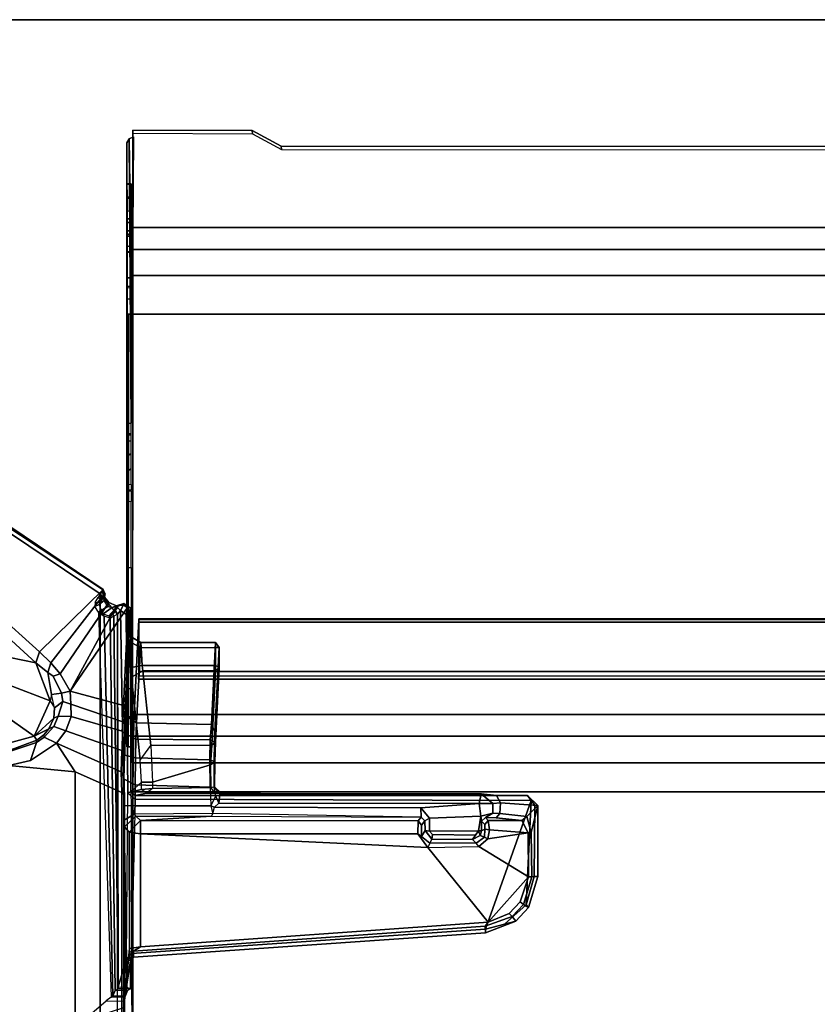
# Model space of a CAD drawing. Units: inches. Extents: x -2 to 130, y -6 to 129.
# Drawn here: x 8 to 15, y 56 to 65 of the extents above; entities that cross this region are included whole.
import ezdxf

# ---------------------------------------------------------------- set-up
doc = ezdxf.new("R2010")
doc.units = ezdxf.units.IN
doc.header["$MEASUREMENT"] = 0
for name, color, linetype in [('TABLE-CABLEMGMT', 6, 'Continuous'), ('TABLE-FOOT', 6, 'Continuous'), ('TABLE-TOPEDGE', 6, 'Continuous'), ('TABLE-TOPLAM', 6, 'Continuous')]:
    doc.layers.add(name, color=color, linetype=linetype)

# ---------------------------------------------------------------- blocks, each defined once
blk = doc.blocks.new('PDU6ACS_3060LE_0T')
at = {"layer": 'TABLE-CABLEMGMT'}
for points in [[(8.6752, -2.8414, 26.4982), (8.6752, -2.8705, 26.5192), (8.6752, -2.0062, 27.7119), (8.6752, -1.9772, 27.6908)], [(8.6752, -1.9772, 27.6908), (8.6752, -2.0062, 27.7119), (9.7369, -2.0105, 27.7059), (9.734, -1.9808, 27.6858)], [(9.9896, -2.1196, 27.4944), (9.734, -1.9808, 27.6858), (9.7369, -2.0105, 27.7059), (9.9925, -2.1493, 27.5144)], [(8.6242, -2.0909, 27.7092), (8.6242, -4.575, 27.7087), (8.6601, -4.5722, 27.709), (8.6428, -2.0551, 27.683)], [(8.6242, -2.0909, 27.7092), (8.6428, -2.0551, 27.683), (8.6557, -2.8775, 26.5243), (8.6246, -2.9182, 26.5538)], [(8.6246, -2.9182, 26.5538), (8.6242, -2.5802, 27.1815), (8.6242, -2.453, 27.4017), (8.6242, -2.0909, 27.7092)], [(8.6242, -4.575, 27.7087), (8.6242, -2.0909, 27.7092), (8.6242, -2.5728, 27.576), (8.6242, -2.6945, 27.5289)], [(8.6242, -2.458, 27.4896), (8.6242, -2.5728, 27.576), (8.6242, -2.0909, 27.7092), (8.6242, -2.453, 27.4017)], [(8.6814, -2.0381, 27.6707), (8.6428, -2.0551, 27.683), (8.6428, -2.0551, 27.683), (8.6601, -4.5722, 27.709)], [(8.6428, -2.0551, 27.683), (8.6814, -2.0381, 27.6707), (8.6752, -2.8705, 26.5192), (8.6557, -2.8775, 26.5243)], [(9.9896, -2.1196, 27.4944), (9.9925, -2.1493, 27.5144), (26.2331, -2.1554, 27.506), (26.237, -2.1239, 27.4884)], [(8.6242, -2.453, 27.4017), (8.6242, -2.5802, 27.1815), (8.6601, -2.5802, 27.1815), (8.6601, -2.4547, 27.3955)], [(8.6242, -2.453, 27.4017), (8.6601, -2.4547, 27.3955), (8.6601, -2.4554, 27.4842), (8.6242, -2.458, 27.4896)], [(8.6242, -2.5728, 27.576), (8.6242, -2.458, 27.4896), (8.6601, -2.4554, 27.4842), (8.6601, -2.5728, 27.576)], [(8.6242, -2.5728, 27.576), (8.6601, -2.5728, 27.576), (8.6601, -2.6941, 27.5293), (8.6242, -2.6945, 27.5289)], [(8.6242, -2.7624, 27.0263), (8.6601, -2.7624, 27.0263), (8.6601, -2.5802, 27.1815), (8.6242, -2.5802, 27.1815)], [(8.6246, -2.9182, 26.5538), (8.6242, -3.0032, 26.9318), (8.6242, -2.7624, 27.0263), (8.6242, -2.5802, 27.1815)], [(8.6242, -2.7946, 27.3617), (8.6242, -2.6945, 27.5289), (8.6601, -2.6941, 27.5293), (8.6601, -2.7946, 27.3617)], [(8.6242, -2.6945, 27.5289), (8.6242, -2.7946, 27.3617), (8.6242, -3.0609, 27.2062), (8.6242, -4.575, 27.7087)], [(8.6242, -2.7624, 27.0263), (8.6242, -3.0032, 26.9318), (8.6601, -3.0121, 26.9289), (8.6601, -2.7624, 27.0263)], [(8.6242, -2.7946, 27.3617), (8.6601, -2.7946, 27.3617), (8.6601, -3.0555, 27.208), (8.6242, -3.0609, 27.2062)], [(8.6246, -2.9182, 26.5538), (8.6603, -2.9244, 26.5582), (8.6601, -2.8705, 26.5192), (8.6242, -2.8705, 26.5192)], [(8.6242, -3.0552, 26.3292), (8.6242, -2.8705, 26.5192), (8.6601, -2.8705, 26.5192), (8.6601, -3.0553, 26.3292)], [(8.6242, -6.7297, 26.4995), (8.6242, -4.867, 26.5888), (8.6246, -2.9182, 26.5538), (8.6242, -2.8705, 26.5192)], [(8.6242, -2.8705, 26.5192), (8.6242, -6.7297, 26.4995), (8.6242, -6.9232, 26.3125), (8.6242, -7.1533, 26.2027)], [(8.6242, -7.1533, 26.2027), (8.6242, -2.8705, 26.5192), (8.6242, -3.0552, 26.3292), (8.6242, -3.2848, 26.2102)], [(8.6752, -2.8414, 26.4982), (8.6752, -3.0339, 26.3004), (8.6752, -3.0595, 26.3261), (8.6752, -2.8705, 26.5192)], [(51.2208, -3.0339, 26.3004), (8.6752, -3.034, 26.3004), (8.6752, -2.8414, 26.4982), (51.2208, -2.8414, 26.4982)], [(8.6246, -2.9182, 26.5538), (8.6242, -3.3702, 26.9255), (8.6242, -3.0032, 26.9318), (8.6246, -2.9182, 26.5538)], [(8.6242, -4.6757, 26.7885), (8.6242, -3.4742, 27.026), (8.6242, -3.3702, 26.9255), (8.6246, -2.9182, 26.5538)], [(8.6246, -2.9182, 26.5538), (8.6242, -4.867, 26.5888), (8.6242, -4.7261, 26.6773), (8.6242, -4.6757, 26.7885)], [(8.6242, -3.3702, 26.9255), (8.6601, -3.3787, 26.9275), (8.6601, -3.0121, 26.9289), (8.6242, -3.0032, 26.9318)], [(8.6752, -3.265, 26.179), (8.6752, -3.287, 26.2095), (8.6752, -3.0595, 26.3261), (8.6752, -3.0339, 26.3004)], [(51.2208, -3.0339, 26.3004), (51.2208, -3.265, 26.179), (8.6752, -3.2651, 26.1789), (8.6752, -3.034, 26.3004)], [(8.6242, -3.0552, 26.3292), (8.6601, -3.0553, 26.3292), (8.6601, -3.2848, 26.2102), (8.6242, -3.2848, 26.2102)], [(8.6242, -3.3632, 27.1999), (8.6242, -3.0609, 27.2062), (8.6601, -3.0555, 27.208), (8.6601, -3.3597, 27.2005)], [(8.6242, -4.668, 27.6132), (8.6242, -4.575, 27.7087), (8.6242, -3.0609, 27.2062), (8.6242, -3.3632, 27.1999)], [(8.6242, -7.1533, 26.2027), (8.6242, -3.2848, 26.2102), (8.6245, -3.6074, 26.1558), (8.6239, -7.4399, 26.1614)], [(8.6245, -3.6074, 26.1558), (8.6242, -3.2848, 26.2102), (8.6601, -3.2848, 26.2102), (8.6607, -3.6078, 26.1602)], [(51.2208, -3.6076, 26.125), (8.6751, -3.6074, 26.1241), (8.6752, -3.2651, 26.1789), (51.2208, -3.265, 26.179)], [(8.6752, -3.265, 26.179), (8.6752, -3.6076, 26.125), (8.6752, -3.6066, 26.1603), (8.6752, -3.287, 26.2095)], [(8.6242, -3.3632, 27.1999), (8.6601, -3.3597, 27.2005), (8.6601, -3.4742, 27.026), (8.6242, -3.4742, 27.026)], [(8.6242, -4.6757, 26.7885), (8.6242, -4.668, 27.6132), (8.6242, -3.3632, 27.1999), (8.6242, -3.4742, 27.026)], [(8.6601, -3.4742, 27.026), (8.6242, -3.4742, 27.026), (8.6242, -3.3702, 26.9255), (8.6601, -3.3787, 26.9275)], [(8.6386, -3.6079, 26.1295), (8.6358, -7.4399, 26.1333), (8.6239, -7.4399, 26.1614), (8.6245, -3.6074, 26.1558)], [(8.6386, -3.6079, 26.1295), (8.6245, -3.6074, 26.1558), (8.6752, -3.6066, 26.1603), (8.6752, -3.6076, 26.125)], [(8.6386, -3.6079, 26.1295), (8.6752, -3.6076, 26.125), (8.6741, -7.4399, 26.1251), (8.6358, -7.4399, 26.1333)], [(51.2208, -3.6076, 26.125), (51.2208, -12.0199, 26.126), (8.6752, -12.0199, 26.126), (8.6751, -3.6074, 26.1241)], [(8.6242, -4.575, 27.7087), (8.6242, -4.668, 27.6132), (8.6601, -4.6678, 27.6159), (8.6601, -4.5722, 27.709)], [(8.6242, -4.6757, 26.7885), (8.6601, -4.678, 26.7768), (8.6601, -4.6678, 27.6159), (8.6242, -4.668, 27.6132)], [(8.6242, -4.6757, 26.7885), (8.6242, -4.7261, 26.6773), (8.6601, -4.7325, 26.6684), (8.6601, -4.678, 26.7768)], [(8.6242, -4.867, 26.5888), (8.6601, -4.8415, 26.5998), (8.6601, -4.7325, 26.6684), (8.6242, -4.7261, 26.6773)], [(8.6242, -4.867, 26.5888), (8.6242, -5.0021, 26.6004), (8.6601, -4.9764, 26.5891), (8.6601, -4.8415, 26.5998)], [(8.6242, -6.7297, 26.4995), (8.6242, -5.111, 26.67), (8.6242, -5.0021, 26.6004), (8.6242, -4.867, 26.5888)], [(8.6242, -5.111, 26.67), (8.6601, -5.117, 26.6787), (8.6601, -4.9764, 26.5891), (8.6242, -5.0021, 26.6004)], [(8.6601, -5.1655, 26.7852), (8.6242, -5.1665, 26.7863), (8.6242, -5.111, 26.67), (8.6601, -5.117, 26.6787)], [(8.6242, -6.7297, 26.4995), (8.6242, -5.1751, 27.6191), (8.6242, -5.1665, 26.7863), (8.6242, -5.111, 26.67)], [(8.6242, -5.1751, 27.6191), (8.6601, -5.1731, 27.6099), (8.6601, -5.1655, 26.7852), (8.6242, -5.1665, 26.7863)], [(8.6601, -5.2669, 27.7087), (8.6242, -5.2696, 27.709), (8.6242, -5.1751, 27.6191), (8.6601, -5.1731, 27.6099)], [(8.6242, -5.1751, 27.6191), (8.6242, -5.2696, 27.709), (8.6242, -5.8509, 27.7119), (8.6242, -6.7297, 26.4995)], [(8.6242, -5.8509, 27.7119), (8.6601, -5.8509, 27.7119), (8.6601, -5.2669, 27.7087), (8.6242, -5.2696, 27.709)], [(8.6601, -6.7301, 26.499), (8.6242, -6.7297, 26.4995), (8.6242, -5.8509, 27.7119), (8.6601, -5.8509, 27.7119)], [(8.6878, -7.154, 26.4629), (8.7283, -6.3104, 27.6268), (51.1677, -6.3104, 27.6268), (51.2082, -7.154, 26.4629)], [(8.7283, -6.3104, 27.6268), (8.6878, -7.154, 26.4629), (8.6884, -7.1696, 26.5019), (8.7288, -6.3365, 27.6595)], [(8.7291, -6.3047, 27.6753), (51.1669, -6.3047, 27.6753), (51.1677, -6.3104, 27.6268), (8.7283, -6.3104, 27.6268)], [(8.7283, -6.3104, 27.6268), (8.7288, -6.3365, 27.6595), (8.7291, -6.3047, 27.6753), (8.7283, -6.3104, 27.6268)], [(8.7291, -6.3047, 27.6753), (8.7288, -6.3365, 27.6595), (8.7301, -6.3628, 27.696), (8.7301, -6.3369, 27.7256)], [(8.7291, -6.3047, 27.6753), (8.7301, -6.3369, 27.7256), (51.1659, -6.3369, 27.7256), (51.1669, -6.3047, 27.6753)], [(8.7301, -6.7715, 27.7291), (51.1659, -6.7715, 27.7291), (51.1659, -6.3369, 27.7256), (8.7301, -6.3369, 27.7256)], [(8.7301, -6.7715, 27.7291), (8.7301, -6.3369, 27.7256), (8.7301, -6.3628, 27.696), (8.7301, -6.7538, 27.6956)], [(8.6242, -6.9232, 26.3125), (8.6601, -6.9232, 26.3125), (8.6601, -6.7301, 26.499), (8.6242, -6.7297, 26.4995)], [(8.7301, -6.7715, 27.7291), (8.7301, -6.7538, 27.6956), (8.7275, -6.8118, 27.6203), (8.7275, -6.8409, 27.6414)], [(8.7301, -6.7715, 27.7291), (8.7275, -6.8409, 27.6414), (51.1685, -6.8409, 27.6414), (51.1659, -6.7715, 27.7291)], [(8.7275, -6.8118, 27.6203), (51.1685, -6.8118, 27.6203), (51.1685, -6.8409, 27.6414), (8.7275, -6.8409, 27.6414)], [(8.6584, -7.1844, 26.194), (8.6242, -7.1533, 26.2027), (8.6242, -6.9232, 26.3125), (8.6601, -6.9232, 26.3125)], [(8.6239, -7.4399, 26.1614), (8.6613, -7.4399, 26.1607), (8.6584, -7.1844, 26.194), (8.6242, -7.1533, 26.2027)], [(8.6878, -7.154, 26.4629), (51.2082, -7.154, 26.4629), (51.2142, -7.3446, 26.2801), (8.6817, -7.3446, 26.2801)], [(8.6878, -7.154, 26.4629), (8.6817, -7.3446, 26.2801), (8.6824, -7.3386, 26.3295), (8.6884, -7.1696, 26.5019)], [(8.6778, -7.5817, 26.1639), (8.678, -7.5768, 26.2029), (8.6824, -7.3386, 26.3295), (8.6817, -7.3446, 26.2801)], [(8.6778, -7.5817, 26.1639), (8.6817, -7.3446, 26.2801), (51.2142, -7.3446, 26.2801), (51.2182, -7.5817, 26.1639)], [(8.6741, -7.4399, 26.1251), (8.6613, -7.4399, 26.1607), (8.6239, -7.4399, 26.1614), (8.6358, -7.4399, 26.1333)], [(8.6741, -7.4399, 26.1251), (8.6752, -12.0199, 26.126), (8.6752, -12.0199, 26.1619), (8.6613, -7.4399, 26.1607)], [(8.6778, -7.5817, 26.1639), (8.6765, -7.8391, 26.1243), (8.6765, -7.8391, 26.1602), (8.678, -7.5768, 26.2029)], [(8.6778, -7.5817, 26.1639), (51.2182, -7.5817, 26.1639), (51.2195, -7.8391, 26.1243), (8.6765, -7.8391, 26.1243)], [(8.6765, -12.062, 26.1245), (8.6765, -7.8391, 26.1243), (51.2195, -7.8391, 26.1243), (51.2195, -12.062, 26.1245)], [(8.6765, -12.062, 26.1245), (8.6765, -12.0387, 26.1602), (8.6765, -7.8391, 26.1602), (8.6765, -7.8391, 26.1243)]]:
    blk.add_3dface(points, dxfattribs=at)
for points, invisible_edges in [([(9.734, -1.9808, 27.6858), (9.9896, -2.1196, 27.4944), (8.6752, -2.8414, 26.4982), (8.6752, -1.9772, 27.6908)], 2), ([(26.237, -2.1239, 27.4884), (26.5467, -2.1877, 27.4003), (8.6752, -2.8414, 26.4982), (9.9896, -2.1196, 27.4944)], 6), ([(27.5936, -2.7081, 26.6821), (27.2977, -2.6247, 26.7972), (26.5467, -2.1877, 27.4003), (11.6752, -2.8414, 26.4982)], 12), ([(32.237, -2.7106, 26.6786), (51.2208, -2.8414, 26.4982), (8.6752, -2.8414, 26.4982), (27.5936, -2.7081, 26.6821)], 5)]:
    blk.add_3dface(points, dxfattribs=dict(at, invisible_edges=invisible_edges))
at = {"layer": 'TABLE-FOOT'}
for points in [[(7.47, -6.6237, 26.3997), (3.7347, -3.3091, 27.4601), (3.8131, -3.0261, 27.5434), (7.8178, -6.6967, 26.345)], [(7.8511, -6.5994, 26.4104), (7.8178, -6.6967, 26.345), (3.8131, -3.0261, 27.5434), (3.8617, -2.9954, 27.6161)], [(8.4145, -6.0458, 27.7251), (3.8571, -2.9732, 27.7554), (3.826, -3.0168, 27.8327), (8.4122, -6.0492, 27.799)], [(3.826, -3.0168, 27.8327), (3.826, -16.8606, 27.8327), (8.3878, -13.7918, 27.8333), (8.3878, -6.0856, 27.8333)], [(8.3878, -6.0856, 27.8333), (8.4022, -6.067, 27.8208), (8.4122, -6.0492, 27.799), (3.826, -3.0168, 27.8327)], [(7.8511, -6.5994, 26.4104), (3.8617, -2.9954, 27.6161), (3.8571, -2.9732, 27.7554), (8.4145, -6.0458, 27.7251)], [(7.9502, -6.6969, 26.3702), (7.8511, -6.5994, 26.4104), (8.4145, -6.0458, 27.7251), (8.4131, -6.0991, 27.65)], [(7.9502, -6.6969, 26.3702), (8.4131, -6.0991, 27.65), (8.4642, -6.1618, 27.6182), (8.0315, -6.7937, 26.3157)], [(8.3878, -6.0856, 27.8333), (8.37, -6.1162, 27.8245), (8.3856, -6.1275, 27.8122), (8.4078, -6.1136, 27.8147)], [(8.3769, -6.1803, 27.7075), (8.4219, -6.1429, 27.6811), (8.4286, -6.0946, 27.7239), (8.3828, -6.1633, 27.7272)], [(8.4225, -6.0976, 27.799), (8.3828, -6.1633, 27.7272), (8.4286, -6.0946, 27.7239), (8.4311, -6.0879, 27.7777)], [(8.3828, -6.1633, 27.7272), (8.4225, -6.0976, 27.799), (8.4078, -6.1136, 27.8147), (8.3856, -6.1275, 27.8122)], [(8.4078, -6.1136, 27.8147), (8.4225, -6.0976, 27.799), (8.4022, -6.067, 27.8208), (8.3878, -6.0856, 27.8333)], [(8.5413, -6.2647, 27.8369), (8.3878, -6.0856, 27.8333), (8.3878, -13.7918, 27.8333), (8.5413, -13.5784, 27.8369)], [(8.4311, -6.0879, 27.7777), (8.4122, -6.0492, 27.799), (8.4022, -6.067, 27.8208), (8.4225, -6.0976, 27.799)], [(8.4122, -6.0492, 27.799), (8.4311, -6.0879, 27.7777), (8.4286, -6.0946, 27.7239), (8.4145, -6.0458, 27.7251)], [(8.4131, -6.0991, 27.65), (8.4145, -6.0458, 27.7251), (8.4286, -6.0946, 27.7239), (8.4219, -6.1429, 27.6811)], [(8.4131, -6.0991, 27.65), (8.4219, -6.1429, 27.6811), (8.4551, -6.1968, 27.6597), (8.4642, -6.1618, 27.6182)], [(8.12, -6.9479, 26.2111), (8.0315, -6.7937, 26.3157), (8.4642, -6.1618, 27.6182), (8.5325, -6.1903, 27.637)], [(8.12, -6.9479, 26.2111), (8.5325, -6.1903, 27.637), (8.5962, -6.1699, 27.7208), (8.6361, -6.1976, 27.7173)], [(8.3828, -6.1633, 27.7272), (8.3425, -6.161, 27.7409), (8.3407, -6.1968, 27.6894), (8.3769, -6.1803, 27.7075)], [(8.3407, -6.1968, 27.6894), (8.3769, -6.1803, 27.7075), (8.395, -6.2318, 27.6644), (8.371, -6.2457, 27.6494)], [(8.37, -6.1162, 27.8245), (8.3856, -6.1275, 27.8122), (8.3828, -6.1633, 27.7272), (8.3425, -6.161, 27.7409)], [(8.3769, -6.1803, 27.7075), (8.395, -6.2318, 27.6644), (8.4551, -6.1968, 27.6597), (8.4219, -6.1429, 27.6811)], [(8.5325, -6.1903, 27.637), (8.4642, -6.1618, 27.6182), (8.4551, -6.1968, 27.6597), (8.4942, -6.2063, 27.6718)], [(8.5003, -6.2678, 27.7352), (8.5471, -6.1902, 27.7979), (8.5394, -6.1932, 27.7186), (8.4635, -6.2802, 27.6754)], [(8.5325, -6.1903, 27.637), (8.4942, -6.2063, 27.6718), (8.5394, -6.1932, 27.7186), (8.5962, -6.1699, 27.7208)], [(8.5209, -6.2332, 27.8094), (8.5398, -6.2044, 27.8095), (8.5471, -6.1902, 27.7979), (8.5003, -6.2678, 27.7352)], [(8.5947, -6.1818, 27.8118), (8.5962, -6.1699, 27.7208), (8.5394, -6.1932, 27.7186), (8.5471, -6.1902, 27.7979)], [(8.5947, -6.1818, 27.8118), (8.5471, -6.1902, 27.7979), (8.5398, -6.2044, 27.8095), (8.5666, -6.232, 27.8369)], [(8.5666, -6.232, 27.8369), (8.6186, -6.2664, 27.8369), (8.6299, -6.2095, 27.815), (8.5947, -6.1818, 27.8118)], [(8.5947, -6.1818, 27.8118), (8.6299, -6.2095, 27.815), (8.6361, -6.1976, 27.7173), (8.5962, -6.1699, 27.7208)], [(8.6361, -6.1976, 27.7173), (8.5933, -7.0729, 26.4685), (8.12, -6.9479, 26.2111)], [(8.395, -6.2318, 27.6644), (8.371, -6.2457, 27.6494), (8.4235, -6.2824, 27.6465), (8.4145, -6.2621, 27.6556)], [(8.4831, -9.656, 26.3904), (8.4981, -9.644, 26.4595), (8.4235, -6.2824, 27.6465), (8.371, -6.2457, 27.6494)], [(8.4145, -6.2621, 27.6556), (8.4942, -6.2063, 27.6718), (8.4551, -6.1968, 27.6597), (8.395, -6.2318, 27.6644)], [(8.4145, -6.2621, 27.6556), (8.4635, -6.2802, 27.6754), (8.5394, -6.1932, 27.7186), (8.4942, -6.2063, 27.6718)], [(8.4235, -6.2824, 27.6465), (8.4145, -6.2621, 27.6556), (8.4635, -6.2802, 27.6754), (8.475, -6.299, 27.6723)], [(8.4635, -6.2802, 27.6754), (8.475, -6.299, 27.6723), (8.5072, -6.2837, 27.7445), (8.5003, -6.2678, 27.7352)], [(8.5072, -6.2837, 27.7445), (8.5003, -6.2678, 27.7352), (8.5209, -6.2332, 27.8094), (8.5413, -6.2647, 27.8369)], [(8.5471, -9.5651, 27.8365), (8.5413, -6.2647, 27.8369), (8.5072, -6.2837, 27.7445), (8.5464, -9.5807, 27.8214)], [(8.5413, -6.2647, 27.8369), (8.5666, -6.232, 27.8369), (8.5398, -6.2044, 27.8095), (8.5209, -6.2332, 27.8094)], [(8.5666, -6.232, 27.8369), (8.5413, -6.2647, 27.8369), (8.5471, -9.5651, 27.8365), (8.6193, -9.3239, 27.8369)], [(8.6193, -9.3239, 27.8369), (8.6314, -7.8478, 27.8354), (8.6186, -6.2664, 27.8369), (8.5666, -6.232, 27.8369)], [(8.6075, -7.0894, 26.4785), (8.5933, -7.0729, 26.4685), (8.6361, -6.1976, 27.7173), (8.6517, -6.2083, 27.7354)], [(8.6564, -6.4637, 27.5751), (8.6154, -7.1651, 26.5555), (8.6075, -7.0894, 26.4785), (8.6517, -6.2083, 27.7354)], [(8.6186, -6.2664, 27.8369), (8.6559, -6.2631, 27.8106), (8.6299, -6.2095, 27.815), (8.6186, -6.2664, 27.8369)], [(8.6566, -6.6544, 27.8128), (8.6559, -6.2631, 27.8106), (8.6186, -6.2664, 27.8369)], [(8.6314, -7.8478, 27.8354), (8.6589, -7.8371, 27.807), (8.6566, -6.6544, 27.8128), (8.6186, -6.2664, 27.8369)], [(8.6361, -6.1976, 27.7173), (8.6299, -6.2095, 27.815), (8.6559, -6.2631, 27.8106), (8.6517, -6.2083, 27.7354)], [(8.6671, -6.5174, 27.7514), (8.6564, -6.4637, 27.5751), (8.6517, -6.2083, 27.7354), (8.6559, -6.2631, 27.8106)], [(8.6601, -6.7366, 27.7933), (8.6671, -6.5174, 27.7514), (8.6559, -6.2631, 27.8106), (8.6566, -6.6544, 27.8128)], [(8.5188, -9.5982, 27.0049), (8.475, -6.299, 27.6723), (8.4235, -6.2824, 27.6465), (8.4981, -9.644, 26.4595)], [(8.5188, -9.5982, 27.0049), (8.5464, -9.5807, 27.8214), (8.5072, -6.2837, 27.7445), (8.475, -6.299, 27.6723)], [(8.6154, -7.1651, 26.5555), (8.6564, -6.4637, 27.5751), (8.7466, -6.5159, 27.606), (8.7099, -7.2257, 26.5928)], [(8.6671, -6.5174, 27.7514), (8.7511, -6.5628, 27.6997), (8.7466, -6.5159, 27.606), (8.6564, -6.4637, 27.5751)], [(8.6671, -6.5174, 27.7514), (8.6601, -6.7366, 27.7933), (8.7586, -6.7191, 27.6991), (8.7511, -6.5628, 27.6997)], [(9.373, -7.2425, 26.57), (8.7099, -7.2257, 26.5928), (8.7466, -6.5159, 27.606), (9.4097, -6.5166, 27.6062)], [(9.4097, -6.5612, 27.6985), (9.4097, -6.5166, 27.6062), (8.7466, -6.5159, 27.606), (8.7511, -6.5628, 27.6997)], [(9.4417, -6.5603, 27.6675), (9.4039, -7.3027, 26.5553), (9.373, -7.2425, 26.57), (9.4097, -6.5166, 27.6062)], [(9.4097, -6.5166, 27.6062), (9.4097, -6.5612, 27.6985), (9.4417, -6.5603, 27.6675)], [(7.8178, -6.6967, 26.345), (7.9453, -7.0325, 26.2589), (7.5741, -6.89, 26.3356), (7.47, -6.6237, 26.3997)], [(7.923, -6.7821, 26.304), (7.8178, -6.6967, 26.345), (7.8511, -6.5994, 26.4104), (7.9502, -6.6969, 26.3702)], [(9.4097, -6.5612, 27.6985), (8.7511, -6.5628, 27.6997), (8.7586, -6.7191, 27.6991), (9.4095, -6.7191, 27.6987)], [(9.4417, -6.5603, 27.6675), (9.4416, -6.7338, 27.6659), (9.409, -7.3989, 26.7137), (9.4039, -7.3027, 26.5553)], [(9.4097, -6.5612, 27.6985), (9.4095, -6.7191, 27.6987), (9.4416, -6.7338, 27.6659), (9.4417, -6.5603, 27.6675)], [(7.8178, -6.6967, 26.345), (7.923, -6.7821, 26.304), (7.9566, -6.9773, 26.248), (7.9453, -7.0325, 26.2589)], [(7.923, -6.7821, 26.304), (7.9502, -6.6969, 26.3702), (8.0315, -6.7937, 26.3157), (7.9695, -6.8139, 26.2857)], [(8.6601, -6.7366, 27.7933), (8.6566, -6.6544, 27.8128), (8.6589, -7.8371, 27.807), (8.6634, -6.8226, 27.7507)], [(7.9695, -6.8139, 26.2857), (8.0444, -6.9636, 26.1912), (7.9566, -6.9773, 26.248), (7.923, -6.7821, 26.304)], [(8.0444, -6.9636, 26.1912), (7.9695, -6.8139, 26.2857), (8.0315, -6.7937, 26.3157), (8.12, -6.9479, 26.2111)], [(8.6634, -6.8226, 27.7507), (8.7637, -6.7675, 27.6739), (8.7586, -6.7191, 27.6991), (8.6601, -6.7366, 27.7933)], [(8.8357, -7.4265, 26.7333), (8.7637, -6.7675, 27.6739), (8.6634, -6.8226, 27.7507), (8.7422, -7.5577, 26.7221)], [(9.4094, -6.766, 27.6753), (9.4095, -6.7191, 27.6987), (8.7586, -6.7191, 27.6991), (8.7637, -6.7675, 27.6739)], [(9.4094, -6.766, 27.6753), (8.7637, -6.7675, 27.6739), (8.8357, -7.4265, 26.7333), (9.3766, -7.4262, 26.7328)], [(9.4094, -6.766, 27.6753), (9.3766, -7.4262, 26.7328), (9.409, -7.3989, 26.7137), (9.4416, -6.7338, 27.6659)], [(9.4094, -6.766, 27.6753), (9.4416, -6.7338, 27.6659), (9.4095, -6.7191, 27.6987), (9.4094, -6.766, 27.6753)], [(8.7422, -7.5577, 26.7221), (8.6634, -6.8226, 27.7507), (8.6589, -7.8371, 27.807), (8.7523, -7.7537, 26.5984)], [(7.8037, -7.3439, 26.2134), (7.5107, -7.1394, 26.2951), (7.5741, -6.89, 26.3356), (7.9453, -7.0325, 26.2589)], [(8.0556, -7.0375, 26.1434), (7.9819, -7.095, 26.1955), (7.9566, -6.9773, 26.248), (8.0444, -6.9636, 26.1912)], [(8.0444, -6.9636, 26.1912), (8.12, -6.9479, 26.2111), (8.128, -7.0613, 26.1225), (8.0556, -7.0375, 26.1434)], [(8.128, -7.0613, 26.1225), (8.12, -6.9479, 26.2111), (8.5933, -7.0729, 26.4685), (8.5872, -7.217, 26.3136)], [(7.9453, -7.0325, 26.2589), (7.9819, -7.095, 26.1955), (7.9754, -7.1871, 26.1607), (7.8037, -7.3439, 26.2134)], [(7.9566, -6.9773, 26.248), (7.9453, -7.0325, 26.2589), (7.9819, -7.095, 26.1955)], [(8.0556, -7.0375, 26.1434), (8.0161, -7.1691, 26.0716), (7.9754, -7.1871, 26.1607), (7.9819, -7.095, 26.1955)], [(8.0161, -7.1691, 26.0716), (8.0556, -7.0375, 26.1434), (8.128, -7.0613, 26.1225), (8.1313, -7.171, 26.0531)], [(8.128, -7.0613, 26.1225), (8.5872, -7.217, 26.3136), (8.5808, -7.3018, 26.2415), (8.1313, -7.171, 26.0531)], [(7.8037, -7.3439, 26.2134), (7.5738, -7.4083, 26.2295), (7.1955, -7.3336, 26.2957), (7.5107, -7.1394, 26.2951)], [(8.5872, -7.217, 26.3136), (8.6025, -7.224, 26.329), (8.6075, -7.0894, 26.4785), (8.5933, -7.0729, 26.4685)], [(8.6092, -7.3227, 26.3883), (8.6025, -7.224, 26.329), (8.6075, -7.0894, 26.4785), (8.6154, -7.1651, 26.5555)], [(7.8037, -7.3439, 26.2134), (7.9754, -7.1871, 26.1607), (7.9332, -7.2804, 26.1497), (7.8037, -7.3439, 26.2134)], [(7.9768, -7.2599, 26.0173), (7.9332, -7.2804, 26.1497), (7.9754, -7.1871, 26.1607), (8.0161, -7.1691, 26.0716)], [(8.0161, -7.1691, 26.0716), (8.1313, -7.171, 26.0531), (8.0834, -7.2992, 25.9751), (7.9768, -7.2599, 26.0173)], [(8.0834, -7.2992, 25.9751), (8.1313, -7.171, 26.0531), (8.5808, -7.3018, 26.2415), (8.5775, -7.4713, 26.1536)], [(8.601, -7.3223, 26.264), (8.5808, -7.3018, 26.2415), (8.5872, -7.217, 26.3136), (8.6025, -7.224, 26.329)], [(8.6092, -7.3227, 26.3883), (8.6049, -7.5128, 26.2703), (8.601, -7.3223, 26.264), (8.6025, -7.224, 26.329)], [(8.6154, -7.1651, 26.5555), (8.7099, -7.2257, 26.5928), (8.704, -7.371, 26.4445), (8.6092, -7.3227, 26.3883)], [(8.7099, -7.2257, 26.5928), (9.373, -7.2425, 26.57), (9.3615, -7.3774, 26.4391), (8.704, -7.371, 26.4445)], [(7.8263, -7.3803, 26.1332), (7.8037, -7.3439, 26.2134), (7.9332, -7.2804, 26.1497), (7.8879, -7.3338, 26.1477)], [(7.9768, -7.2599, 26.0173), (7.8896, -7.3551, 25.9865), (7.8879, -7.3338, 26.1477), (7.9332, -7.2804, 26.1497)], [(7.8896, -7.3551, 25.9865), (7.9768, -7.2599, 26.0173), (8.0834, -7.2992, 25.9751), (7.9996, -7.4084, 25.9157)], [(8.0834, -7.2992, 25.9751), (8.5775, -7.4713, 26.1536), (8.5727, -7.6604, 26.0983), (7.9996, -7.4084, 25.9157)], [(8.5775, -7.4713, 26.1536), (8.5987, -7.4817, 26.1835), (8.601, -7.3223, 26.264), (8.5808, -7.3018, 26.2415)], [(8.6049, -7.5128, 26.2703), (8.5987, -7.4817, 26.1835), (8.601, -7.3223, 26.264), (8.6049, -7.5128, 26.2703)], [(8.6049, -7.5128, 26.2703), (8.6092, -7.3227, 26.3883), (8.704, -7.371, 26.4445), (8.7007, -7.5375, 26.3364)], [(9.4002, -7.3977, 26.458), (9.3615, -7.3774, 26.4391), (9.373, -7.2425, 26.57), (9.4039, -7.3027, 26.5553)], [(9.409, -7.3989, 26.7137), (9.4034, -7.5717, 26.5583), (9.4002, -7.3977, 26.458), (9.4039, -7.3027, 26.5553)], [(7.8263, -7.3803, 26.1332), (7.8235, -7.4018, 25.9806), (7.5404, -7.4951, 25.9416), (7.5726, -7.4743, 26.1274)], [(7.5778, -7.6052, 25.837), (7.5404, -7.4951, 25.9416), (7.8235, -7.4018, 25.9806), (7.7706, -7.5606, 25.8516)], [(7.8263, -7.3803, 26.1332), (7.5726, -7.4743, 26.1274), (7.5738, -7.4083, 26.2295), (7.8037, -7.3439, 26.2134)], [(7.9996, -7.4084, 25.9157), (8.1642, -7.6619, 25.9425), (7.5778, -7.6052, 25.837), (7.7706, -7.5606, 25.8516)], [(7.9996, -7.4084, 25.9157), (7.7706, -7.5606, 25.8516), (7.8235, -7.4018, 25.9806), (7.8896, -7.3551, 25.9865)], [(7.8235, -7.4018, 25.9806), (7.8263, -7.3803, 26.1332), (7.8879, -7.3338, 26.1477), (7.8896, -7.3551, 25.9865)], [(8.1642, -7.6619, 25.9425), (7.9996, -7.4084, 25.9157), (8.5727, -7.6604, 26.0983), (8.5787, -7.8447, 26.0858)], [(8.704, -7.371, 26.4445), (9.3615, -7.3774, 26.4391), (9.358, -7.5555, 26.3325), (8.7007, -7.5375, 26.3364)], [(9.3967, -7.5689, 26.3567), (9.358, -7.5555, 26.3325), (9.3615, -7.3774, 26.4391), (9.4002, -7.3977, 26.458)], [(9.409, -7.3989, 26.7137), (9.3766, -7.4262, 26.7328), (9.3644, -7.5985, 26.5867), (9.4034, -7.5717, 26.5583)], [(9.4034, -7.5717, 26.5583), (9.4003, -7.7939, 26.4742), (9.3967, -7.5689, 26.3567), (9.4002, -7.3977, 26.458)], [(8.596, -7.7192, 26.1095), (8.5727, -7.6604, 26.0983), (8.5775, -7.4713, 26.1536), (8.5987, -7.4817, 26.1835)], [(8.596, -7.7192, 26.1095), (8.5998, -7.725, 26.1876), (8.6049, -7.5128, 26.2703), (8.5987, -7.4817, 26.1835)], [(8.7523, -7.7537, 26.5984), (8.7422, -7.5577, 26.7221), (8.8357, -7.4265, 26.7333), (8.849, -7.7523, 26.5207)], [(8.8357, -7.4265, 26.7333), (8.849, -7.7523, 26.5207), (9.3644, -7.5985, 26.5867), (9.3766, -7.4262, 26.7328)], [(8.5998, -7.725, 26.1876), (8.6049, -7.5128, 26.2703), (8.7007, -7.5375, 26.3364), (8.698, -7.775, 26.2624)], [(8.698, -7.775, 26.2624), (8.7007, -7.5375, 26.3364), (9.358, -7.5555, 26.3325), (9.3598, -7.7961, 26.259)], [(9.3952, -7.7994, 26.3007), (9.3598, -7.7961, 26.259), (9.358, -7.5555, 26.3325), (9.3967, -7.5689, 26.3567)], [(9.4034, -7.5717, 26.5583), (9.3644, -7.5985, 26.5867), (9.3669, -7.7991, 26.5065), (9.4003, -7.7939, 26.4742)], [(9.3952, -7.7994, 26.3007), (9.3967, -7.5689, 26.3567), (9.4003, -7.7939, 26.4742)], [(7.5778, -7.6052, 25.837), (8.1642, -7.6619, 25.9425), (8.1642, -12.1812, 25.9425), (7.5778, -12.2379, 25.837)], [(8.1642, -7.6619, 25.9425), (8.5787, -7.8447, 26.0858), (8.5787, -11.9984, 26.0858), (8.1642, -12.1812, 25.9425)], [(8.596, -7.7192, 26.1095), (8.5963, -7.8392, 26.1106), (8.5787, -7.8447, 26.0858), (8.5727, -7.6604, 26.0983)], [(8.849, -7.7523, 26.5207), (8.8502, -7.8092, 26.5058), (9.3669, -7.7991, 26.5065), (9.3644, -7.5985, 26.5867)], [(8.6018, -7.9591, 26.1735), (8.5963, -7.8392, 26.1106), (8.596, -7.7192, 26.1095), (8.5998, -7.725, 26.1876)], [(8.5998, -7.725, 26.1876), (8.698, -7.775, 26.2624), (8.6963, -7.9621, 26.2445), (8.6018, -7.9591, 26.1735)], [(8.7522, -7.8175, 26.5972), (8.7523, -7.7537, 26.5984), (8.7523, -7.7537, 26.5984), (8.6589, -7.8371, 27.807)], [(8.7522, -7.8175, 26.5972), (8.7523, -7.7537, 26.5984), (8.849, -7.7523, 26.5207), (8.8502, -7.8092, 26.5058)], [(8.5787, -7.8447, 26.0858), (8.5963, -7.8392, 26.1106), (8.5963, -12.0039, 26.1106), (8.5787, -11.9984, 26.0858)], [(8.5963, -12.0039, 26.1106), (8.5963, -7.8392, 26.1106), (8.6018, -7.9591, 26.1735), (8.6018, -11.884, 26.1735)], [(8.6314, -7.8478, 27.8354), (8.6964, -7.9022, 27.8362), (8.696, -7.8716, 27.8044), (8.6589, -7.8371, 27.807)], [(8.6589, -7.8371, 27.807), (8.696, -7.8716, 27.8044), (8.7968, -7.8495, 26.5645), (8.7522, -7.8175, 26.5972)], [(8.698, -7.775, 26.2624), (9.3598, -7.7961, 26.259), (9.3669, -7.9621, 26.2445), (8.6963, -7.9621, 26.2445)], [(8.7968, -7.8495, 26.5645), (8.7522, -7.8175, 26.5972), (8.8502, -7.8092, 26.5058), (8.7968, -7.8495, 26.5645)], [(8.8502, -7.8092, 26.5058), (8.7968, -7.8495, 26.5645), (9.4061, -7.8491, 26.53), (9.3669, -7.7991, 26.5065)], [(9.3669, -7.9621, 26.2445), (9.4112, -7.8723, 26.2633), (9.3952, -7.7994, 26.3007), (9.3598, -7.7961, 26.259)], [(9.4061, -7.8491, 26.53), (9.3669, -7.7991, 26.5065), (9.4003, -7.7939, 26.4742), (9.4582, -7.8486, 26.4978)], [(9.4003, -7.7939, 26.4742), (9.4582, -7.8486, 26.4978), (9.4478, -7.8559, 26.3147), (9.3952, -7.7994, 26.3007)], [(9.3952, -7.7994, 26.3007), (9.4478, -7.8559, 26.3147), (9.4388, -7.9383, 26.2522), (9.4112, -7.8723, 26.2633)], [(8.6964, -7.9022, 27.8362), (8.6644, -9.2691, 27.8369), (8.6193, -9.3239, 27.8369), (8.6314, -7.8478, 27.8354)], [(12.2047, -7.9135, 27.8367), (8.6964, -7.9022, 27.8362), (8.6644, -9.2691, 27.8369), (11.801, -9.054, 27.8364)], [(9.4061, -7.8491, 26.53), (8.7968, -7.8495, 26.5645), (8.696, -7.8716, 27.8044), (12.1705, -7.8714, 27.8042)], [(12.2047, -7.9135, 27.8367), (12.1705, -7.8714, 27.8042), (8.696, -7.8716, 27.8044), (8.6964, -7.9022, 27.8362)], [(9.4388, -7.9383, 26.2522), (9.4112, -7.8723, 26.2633), (9.3669, -7.9621, 26.2445), (9.4005, -7.9743, 26.247)], [(9.4582, -7.8486, 26.4978), (9.4061, -7.8491, 26.53), (12.1705, -7.8714, 27.8042), (11.8981, -7.8705, 26.8221)], [(9.4478, -7.8559, 26.3147), (11.7602, -7.8549, 26.7254), (11.7435, -7.9405, 26.6503), (9.4388, -7.9383, 26.2522)], [(9.4582, -7.8486, 26.4978), (11.8981, -7.8705, 26.8221), (11.7602, -7.8549, 26.7254), (9.4478, -7.8559, 26.3147)], [(11.7435, -7.9405, 26.6503), (11.7602, -7.8549, 26.7254), (11.8632, -7.9424, 26.7086)], [(11.8981, -7.8705, 26.8221), (11.9335, -7.936, 26.8105), (11.8632, -7.9424, 26.7086), (11.7602, -7.8549, 26.7254)], [(12.2047, -7.9135, 27.8367), (11.801, -9.054, 27.8364), (11.9673, -9.0091, 27.8365), (12.1598, -8.8396, 27.8365)], [(12.1705, -7.8714, 27.8042), (12.262, -7.9595, 27.7846), (11.9335, -7.936, 26.8105), (11.8981, -7.8705, 26.8221)], [(12.1598, -8.8396, 27.8365), (12.232, -8.589, 27.8364), (12.2365, -7.9559, 27.8353), (12.2047, -7.9135, 27.8367)], [(12.1705, -7.8714, 27.8042), (12.2047, -7.9135, 27.8367), (12.2365, -7.9559, 27.8353), (12.262, -7.9595, 27.7846)], [(8.6005, -9.8808, 26.2226), (8.6008, -9.908, 26.1736), (8.6018, -7.9591, 26.1735), (8.5995, -8.0888, 26.1951)], [(8.6963, -7.9621, 26.2445), (8.6883, -8.0348, 26.2799), (8.5995, -8.0888, 26.1951), (8.6018, -7.9591, 26.1735)], [(9.385, -8.0302, 26.2751), (8.6883, -8.0348, 26.2799), (8.6963, -7.9621, 26.2445), (9.3669, -7.9621, 26.2445)], [(9.3669, -7.9621, 26.2445), (9.385, -8.0302, 26.2751), (9.4005, -7.9743, 26.247), (9.3669, -7.9621, 26.2445)], [(9.4005, -7.9743, 26.247), (11.2255, -7.9789, 26.561), (11.2307, -8.0635, 26.6416), (9.385, -8.0302, 26.2751)], [(9.4005, -7.9743, 26.247), (9.4388, -7.9383, 26.2522), (11.7435, -7.9405, 26.6503), (11.2255, -7.9789, 26.561)], [(11.7435, -7.9405, 26.6503), (11.7569, -8.0523, 26.6529), (11.3027, -8.0713, 26.5744), (11.2255, -7.9789, 26.561)], [(11.2255, -7.9789, 26.561), (11.3027, -8.0713, 26.5744), (11.262, -8.0948, 26.6478), (11.2307, -8.0635, 26.6416)], [(11.7435, -7.9405, 26.6503), (11.8632, -7.9424, 26.7086), (11.8645, -8.0269, 26.7094), (11.7569, -8.0523, 26.6529)], [(11.9335, -7.936, 26.8105), (11.9275, -8.029, 26.7919), (11.8645, -8.0269, 26.7094), (11.8632, -7.9424, 26.7086)], [(11.9335, -7.936, 26.8105), (12.262, -7.9595, 27.7846), (12.1659, -8.0568, 27.499), (11.9275, -8.029, 26.7919)], [(12.262, -7.9595, 27.7846), (12.2054, -8.1995, 27.6189), (12.1659, -8.0568, 27.499), (12.262, -7.9595, 27.7846)], [(12.262, -7.9595, 27.7846), (12.2641, -8.5886, 27.7925), (12.2092, -8.5902, 27.6275), (12.2054, -8.1995, 27.6189)], [(12.262, -7.9595, 27.7846), (12.2365, -7.9559, 27.8353), (12.232, -8.589, 27.8364), (12.2641, -8.5886, 27.7925)], [(8.7026, -8.0521, 26.33), (8.6031, -8.1472, 26.2972), (8.5995, -8.0888, 26.1951), (8.6883, -8.0348, 26.2799)], [(8.5995, -8.0888, 26.1951), (8.6038, -9.692, 26.3179), (8.6019, -9.7474, 26.2642), (8.6005, -9.8808, 26.2226)], [(8.5995, -8.0888, 26.1951), (8.6031, -8.1472, 26.2972), (8.6061, -9.6567, 26.3854), (8.6038, -9.692, 26.3179)], [(8.7026, -8.0521, 26.33), (8.743, -8.0925, 27.4867), (8.6451, -8.1951, 27.5029), (8.6031, -8.1472, 26.2972)], [(8.743, -8.0925, 27.4867), (8.7436, -8.2106, 27.6007), (8.6451, -8.1951, 27.5029)], [(8.7026, -8.0521, 26.33), (9.3736, -8.0521, 26.3292), (9.385, -8.0302, 26.2751), (8.6883, -8.0348, 26.2799)], [(8.743, -8.0925, 27.4867), (8.7026, -8.0521, 26.33), (9.3736, -8.0521, 26.3292)], [(9.3736, -8.0521, 26.3292), (11.2307, -8.0635, 26.6416), (11.203, -8.0935, 27.4883), (8.743, -8.0925, 27.4867)], [(11.1989, -8.2114, 27.6), (8.7436, -8.2106, 27.6007), (8.743, -8.0925, 27.4867), (11.203, -8.0935, 27.4883)], [(11.2307, -8.0635, 26.6416), (9.385, -8.0302, 26.2751), (9.3736, -8.0521, 26.3292), (11.2307, -8.0635, 26.6416)], [(11.203, -8.0935, 27.4883), (11.2323, -8.1346, 27.5179), (11.2329, -8.2323, 27.5658), (11.1989, -8.2114, 27.6)], [(11.203, -8.0935, 27.4883), (11.2307, -8.0635, 26.6416), (11.262, -8.0948, 26.6478), (11.2323, -8.1346, 27.5179)], [(11.262, -8.0948, 26.6478), (11.2645, -8.1793, 26.6058), (11.2329, -8.2323, 27.5658), (11.2323, -8.1346, 27.5179)], [(11.262, -8.0948, 26.6478), (11.3027, -8.0713, 26.5744), (11.303, -8.1875, 26.5748), (11.2645, -8.1793, 26.6058)], [(11.303, -8.1875, 26.5748), (11.3027, -8.0713, 26.5744), (11.7569, -8.0523, 26.6529), (11.7385, -8.1835, 26.65)], [(11.764, -8.099, 26.6783), (11.7641, -8.1832, 26.6791), (11.7385, -8.1835, 26.65), (11.7569, -8.0523, 26.6529)], [(11.7985, -8.0656, 26.7041), (11.764, -8.099, 26.6783), (11.7569, -8.0523, 26.6529), (11.8645, -8.0269, 26.7094)], [(11.7985, -8.0656, 26.7041), (11.824, -8.0932, 27.4871), (11.7939, -8.1259, 27.5065), (11.764, -8.099, 26.6783)], [(11.7939, -8.1259, 27.5065), (11.7952, -8.1683, 27.5573), (11.7641, -8.1832, 26.6791), (11.764, -8.099, 26.6783)], [(11.8345, -8.1755, 27.5953), (11.7952, -8.1683, 27.5573), (11.7939, -8.1259, 27.5065), (11.824, -8.0932, 27.4871)], [(11.9275, -8.029, 26.7919), (11.8929, -8.0676, 26.7913), (11.7985, -8.0656, 26.7041), (11.8645, -8.0269, 26.7094)], [(12.1204, -8.0926, 27.4863), (11.824, -8.0932, 27.4871), (11.7985, -8.0656, 26.7041), (11.8929, -8.0676, 26.7913)], [(12.1204, -8.0926, 27.4863), (12.1788, -8.2016, 27.6008), (11.8345, -8.1755, 27.5953), (11.824, -8.0932, 27.4871)], [(11.9275, -8.029, 26.7919), (12.1659, -8.0568, 27.499), (12.1204, -8.0926, 27.4863), (11.8929, -8.0676, 26.7913)], [(12.1788, -8.2016, 27.6008), (12.1204, -8.0926, 27.4863), (12.1659, -8.0568, 27.499), (12.2054, -8.1995, 27.6189)], [(8.6061, -9.6567, 26.3854), (8.6031, -8.1472, 26.2972), (8.6451, -8.1951, 27.5029), (8.6453, -9.2251, 27.5079)], [(8.7436, -8.2106, 27.6007), (8.7429, -9.2104, 27.6007), (8.6453, -9.2251, 27.5079), (8.6451, -8.1951, 27.5029)], [(11.3073, -8.2923, 27.5696), (11.2329, -8.2323, 27.5658), (11.2645, -8.1793, 26.6058), (11.3234, -8.2567, 26.6171)], [(11.3304, -8.2162, 26.579), (11.3234, -8.2567, 26.6171), (11.2645, -8.1793, 26.6058), (11.303, -8.1875, 26.5748)], [(11.303, -8.1875, 26.5748), (11.7385, -8.1835, 26.65), (11.7112, -8.2229, 26.645), (11.3304, -8.2162, 26.579)], [(11.6846, -8.2608, 26.6721), (11.7112, -8.2229, 26.645), (11.7385, -8.1835, 26.65), (11.7519, -8.2254, 26.6837)], [(11.7641, -8.1832, 26.6791), (11.7519, -8.2254, 26.6837), (11.7519, -8.2254, 26.6837), (11.7385, -8.1835, 26.65)], [(11.7908, -8.239, 27.5627), (11.7519, -8.2254, 26.6837), (11.7641, -8.1832, 26.6791), (11.7952, -8.1683, 27.5573)], [(11.8345, -8.1755, 27.5953), (11.8208, -8.2548, 27.6001), (11.7908, -8.239, 27.5627), (11.7952, -8.1683, 27.5573)], [(12.1788, -8.2016, 27.6008), (11.8208, -8.2548, 27.6001), (11.8345, -8.1755, 27.5953), (12.1788, -8.2016, 27.6008)], [(8.7436, -8.2106, 27.6007), (11.2895, -8.3304, 27.6007), (11.8242, -8.9918, 27.6007), (8.7429, -9.2104, 27.6007)], [(11.1989, -8.2114, 27.6), (11.2895, -8.3304, 27.6007), (8.7436, -8.2106, 27.6007), (11.1989, -8.2114, 27.6)], [(11.2329, -8.2323, 27.5658), (11.3073, -8.2923, 27.5696), (11.2895, -8.3304, 27.6007), (11.1989, -8.2114, 27.6)], [(11.3234, -8.2567, 26.6171), (11.6846, -8.2608, 26.6721), (11.7166, -8.292, 27.5627), (11.3073, -8.2923, 27.5696)], [(11.3234, -8.2567, 26.6171), (11.3304, -8.2162, 26.579), (11.7112, -8.2229, 26.645), (11.6846, -8.2608, 26.6721)], [(11.7519, -8.2254, 26.6837), (11.7908, -8.239, 27.5627), (11.7166, -8.292, 27.5627), (11.6846, -8.2608, 26.6721)], [(11.7166, -8.292, 27.5627), (11.7908, -8.239, 27.5627), (11.8208, -8.2548, 27.6001), (11.7419, -8.3227, 27.6002)], [(12.1807, -8.5911, 27.6014), (11.7419, -8.3227, 27.6002), (11.8208, -8.2548, 27.6001), (12.1788, -8.2016, 27.6008)], [(12.1788, -8.2016, 27.6008), (12.2054, -8.1995, 27.6189), (12.2092, -8.5902, 27.6275), (12.1807, -8.5911, 27.6014)], [(11.7166, -8.292, 27.5627), (11.3073, -8.2923, 27.5696), (11.2895, -8.3304, 27.6007), (11.7419, -8.3227, 27.6002)], [(11.2895, -8.3304, 27.6007), (11.7419, -8.3227, 27.6002), (12.1807, -8.5911, 27.6014), (11.8242, -8.9918, 27.6007)], [(12.0092, -8.9165, 27.6014), (11.8242, -8.9918, 27.6007), (12.1807, -8.5911, 27.6014), (12.1068, -8.812, 27.6011)], [(12.1068, -8.812, 27.6011), (12.1807, -8.5911, 27.6014), (12.2092, -8.5902, 27.6275), (12.1355, -8.8344, 27.6275)], [(12.1797, -8.8637, 27.785), (12.1355, -8.8344, 27.6275), (12.2092, -8.5902, 27.6275), (12.2641, -8.5886, 27.7925)], [(12.1797, -8.8637, 27.785), (12.2641, -8.5886, 27.7925), (12.232, -8.589, 27.8364), (12.1598, -8.8396, 27.8365)], [(12.1797, -8.8637, 27.785), (12.1598, -8.8396, 27.8365), (11.9673, -9.0091, 27.8365), (12.0687, -8.9827, 27.785)], [(12.1068, -8.812, 27.6011), (12.1355, -8.8344, 27.6275), (12.0366, -8.9407, 27.6276), (12.0092, -8.9165, 27.6014)], [(12.1797, -8.8637, 27.785), (12.0687, -8.9827, 27.785), (12.0366, -8.9407, 27.6276), (12.1355, -8.8344, 27.6275)], [(11.8242, -8.9918, 27.6007), (12.0092, -8.9165, 27.6014), (12.0366, -8.9407, 27.6276), (11.7958, -9.0278, 27.6192)], [(11.7989, -9.0863, 27.7932), (11.7958, -9.0278, 27.6192), (12.0366, -8.9407, 27.6276), (12.0687, -8.9827, 27.785)], [(11.7989, -9.0863, 27.7932), (11.801, -9.054, 27.8364), (8.6644, -9.2691, 27.8369), (8.682, -9.3033, 27.785)], [(11.8242, -8.9918, 27.6007), (11.7958, -9.0278, 27.6192), (8.6809, -9.2489, 27.6256), (8.7429, -9.2104, 27.6007)], [(11.7989, -9.0863, 27.7932), (8.682, -9.3033, 27.785), (8.6809, -9.2489, 27.6256), (11.7958, -9.0278, 27.6192)], [(11.7989, -9.0863, 27.7932), (12.0687, -8.9827, 27.785), (11.9673, -9.0091, 27.8365), (11.801, -9.054, 27.8364)], [(8.6061, -9.6567, 26.3854), (8.6453, -9.2251, 27.5079), (8.6475, -9.2571, 27.5549), (8.6566, -9.3352, 27.7929)], [(8.6453, -9.2251, 27.5079), (8.7429, -9.2104, 27.6007), (8.6809, -9.2489, 27.6256), (8.6475, -9.2571, 27.5549)], [(8.6245, -9.5674, 27.8359), (8.6193, -9.3239, 27.8369), (8.5471, -9.5651, 27.8365)], [(8.6644, -9.2691, 27.8369), (8.682, -9.3033, 27.785), (8.6566, -9.3352, 27.7929), (8.6193, -9.3239, 27.8369)], [(8.6566, -9.3352, 27.7929), (8.6193, -9.3239, 27.8369), (8.6245, -9.5674, 27.8359), (8.655, -9.5814, 27.8037)], [(8.6566, -9.3352, 27.7929), (8.6475, -9.2571, 27.5549), (8.6809, -9.2489, 27.6256), (8.682, -9.3033, 27.785)], [(8.6061, -9.6567, 26.3854), (8.6566, -9.3352, 27.7929), (8.655, -9.5814, 27.8037), (8.6277, -9.5966, 27.0041)], [(8.5464, -9.5807, 27.8214), (8.655, -9.5814, 27.8037), (8.6277, -9.5966, 27.0041), (8.5188, -9.5982, 27.0049)], [(8.6245, -9.5674, 27.8359), (8.655, -9.5814, 27.8037), (8.5464, -9.5807, 27.8214), (8.5471, -9.5651, 27.8365)], [(8.6061, -9.6567, 26.3854), (8.4831, -9.656, 26.3904), (8.4405, -9.6892, 26.3251), (8.6038, -9.692, 26.3179)], [(8.4981, -9.644, 26.4595), (8.6087, -9.6445, 26.4592), (8.6061, -9.6567, 26.3854), (8.4831, -9.656, 26.3904)], [(8.6277, -9.5966, 27.0041), (8.5188, -9.5982, 27.0049), (8.4981, -9.644, 26.4595), (8.6087, -9.6445, 26.4592)], [(8.4405, -9.6892, 26.3251), (8.6038, -9.692, 26.3179), (8.6019, -9.7474, 26.2642), (8.2314, -9.8689, 26.2225)]]:
    blk.add_3dface(points, dxfattribs=at)
at = {"layer": 'TABLE-TOPEDGE'}
blk.add_3dface([(1, -1, 27.824), (1, -1, 29), (58.88, -1, 29), (58.88, -1, 27.824)], dxfattribs=at)
at = {"layer": 'TABLE-TOPLAM'}
for points in [[(1, -29.88, 27.824), (1, -1, 27.824), (58.88, -1, 27.824), (58.88, -29.88, 27.824)], [(58.88, -1, 29), (1, -1, 29), (1, -29.88, 29), (58.88, -29.88, 29)]]:
    blk.add_3dface(points, dxfattribs=at)

msp = doc.modelspace()

# ---------------------------------------------------------------- block references
msp.add_blockref('PDU6ACS_3060LE_0T', (0.509, 65.88))

doc.saveas('drawing.dxf')
